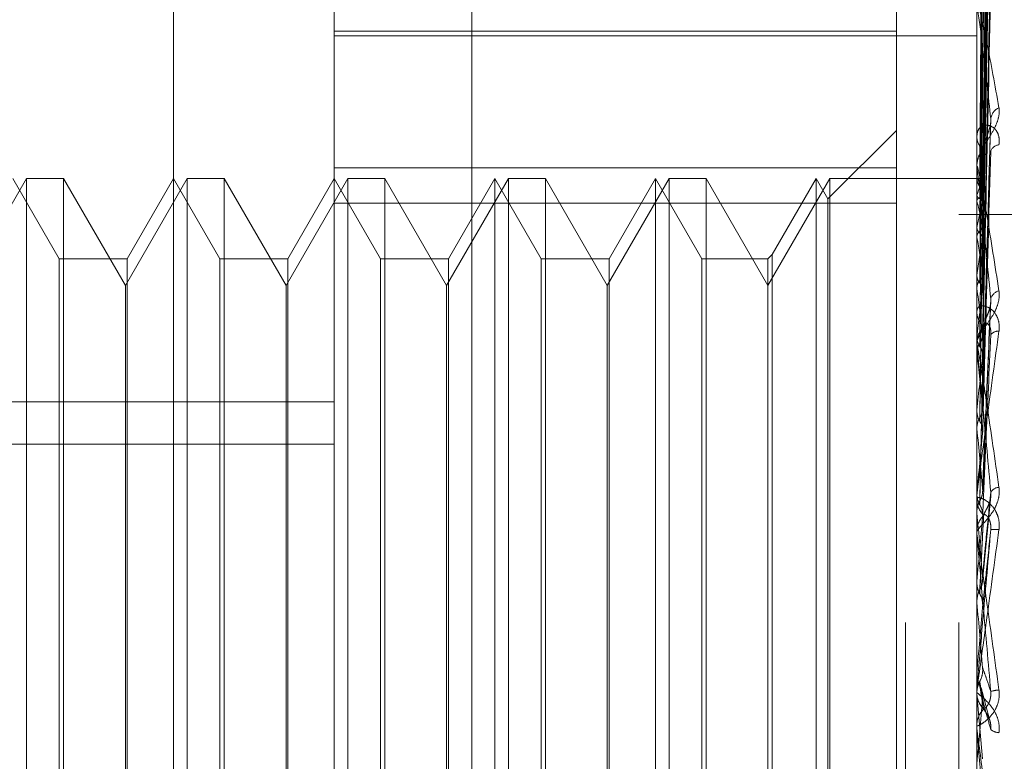
# Model space of a CAD drawing. Units: inches. Extents: x 0 to 23.4, y 0 to 16.5.
# Drawn here: x 11.5 to 11.5, y 6.1 to 6.1 of the extents above; entities that cross this region are included whole.
import ezdxf

# ---------------------------------------------------------------- set-up
doc = ezdxf.new("R2010")
doc.units = ezdxf.units.IN
doc.header["$MEASUREMENT"] = 0
doc.linetypes.add('HIDDEN', pattern=[0.07500000000000001, 0.05, -0.025])

msp = doc.modelspace()

# ---------------------------------------------------------------- linework, layer by layer
at = {"color": 7, "linetype": 'HIDDEN', "lineweight": 0}
for p, q in [((11.5195555043, 5.3453535524), (11.5195555043, 11.7099277096)), ((11.5244373225, 11.6640042674), (11.5244373225, 5.3912769946)), ((11.5256191406, 11.6640042674), (11.5256191406, 5.3912769946)), ((11.5051918679, 11.3912769947), (11.5051918679, 5.6640042674)), ((11.5063736861, 11.3912769947), (11.5063736861, 5.6640042674)), ((11.5131645952, 11.3912769947), (11.5131645952, 5.6640042674)), ((11.5147697777, 6.0995864469), (11.5147697777, 6.0298206182)), ((11.5117065422, 6.0295442901), (11.5117065422, 6.0993101187)), ((11.5260229345, 6.0993101187), (11.5260229345, 6.0295442901)), ((11.5081274442, 6.0398467284), (11.5081274442, 6.0985938561)), ((11.5261513862, 6.0738689189), (11.5263268745, 6.0864777922)), ((11.5261514589, 6.0738223914), (11.526327007, 6.0864248802)), ((11.52615131, 6.0735281556), (11.526326736, 6.0856876895)), ((11.5261515337, 6.0733902529), (11.5263271435, 6.0855308659)), ((11.5261512239, 6.0728123869), (11.5263265795, 6.0840830953)), ((11.5261516166, 6.0725880876), (11.5263272951, 6.083828028)), ((11.5261511177, 6.0717474049), (11.5263263868, 6.0817219213)), ((11.5261517166, 6.0714448033), (11.5263274783, 6.0813778286)), ((11.5260249774, 6.0807263074), (11.5260249774, 6.0742049634)), ((11.5261509716, 6.0703715293), (11.526326122, 6.0786893238)), ((11.5242333855, 6.0777639176), (11.5242333855, 6.0741393486)), ((11.5260249774, 6.0776795776), (11.5260249774, 6.0702457606)), ((11.5117065422, 6.0771795313), (11.5242333855, 6.0771795313)), ((11.5117065422, 6.0770766213), (11.5260229345, 6.0770766213)), ((11.5242333855, 6.0749718088), (11.5227058446, 6.073444268)), ((11.5261507374, 6.0687340719), (11.5263256986, 6.0750944621)), ((11.5260229345, 6.0748956726), (11.5260229345, 6.0748459274)), ((11.5242333855, 6.0741393486), (11.5117065422, 6.0741393486)), ((11.5242333855, 6.0529724281), (11.5242333855, 6.0741393486)), ((11.5260229345, 6.0741490826), (11.5260229345, 6.0741998545)), ((11.5260249774, 6.0741081008), (11.5260249774, 6.0683219462)), ((11.5048508871, 6.0738980794), (11.5034746167, 6.0715143092)), ((11.5055815427, 6.0721085304), (11.5045483461, 6.0738980794)), ((11.5048508871, 6.052423491), (11.5048508871, 6.0738980794)), ((11.5056774444, 6.0738980794), (11.5048508871, 6.0738980794)), ((11.5056774444, 6.0738980794), (11.5056774444, 6.0634571126)), ((11.5070537147, 6.0715143092), (11.5056774444, 6.0738980794)), ((11.5084299851, 6.0738980794), (11.5070537147, 6.0715143092)), ((11.5081274442, 6.0738980794), (11.5070942475, 6.0721085304)), ((11.5091606408, 6.0721085304), (11.5081274442, 6.0738980794)), ((11.5084299851, 6.052423491), (11.5084299851, 6.0738980794)), ((11.5092565424, 6.0738980794), (11.5084299851, 6.0738980794)), ((11.5092565424, 6.0738980794), (11.5092565424, 6.0634571126)), ((11.5106328128, 6.0715143092), (11.5092565424, 6.0738980794)), ((11.5120090832, 6.0738980794), (11.5106328128, 6.0715143092)), ((11.5117065422, 6.0738980794), (11.5106733456, 6.0721085304)), ((11.5127397388, 6.0721085304), (11.5117065422, 6.0738980794)), ((11.5120090832, 6.052423491), (11.5120090832, 6.0738980794)), ((11.5128356405, 6.0738980794), (11.5120090832, 6.0738980794)), ((11.5128356405, 6.0738980794), (11.5128356405, 6.0634571126)), ((11.5142119109, 6.0715143092), (11.5128356405, 6.0738980794)), ((11.5155881813, 6.0738980794), (11.5142119109, 6.0715143092)), ((11.5152856403, 6.0738980794), (11.5142524437, 6.0721085304)), ((11.5152856403, 6.052423491), (11.5152856403, 6.0738980794)), ((11.5163188369, 6.0721085304), (11.5152856403, 6.0738980794)), ((11.5155881813, 6.052423491), (11.5155881813, 6.0738980794)), ((11.5164147386, 6.0738980794), (11.5155881813, 6.0738980794)), ((11.5164147386, 6.0738980794), (11.5164147386, 6.0634571126)), ((11.5177910089, 6.0715143092), (11.5164147386, 6.0738980794)), ((11.5191672793, 6.0738980794), (11.5177910089, 6.0715143092)), ((11.5188647384, 6.0738980794), (11.5178315417, 6.0721085304)), ((11.5188647384, 6.052423491), (11.5188647384, 6.0738980794)), ((11.519897935, 6.0721085304), (11.5188647384, 6.0738980794)), ((11.5191672793, 6.052423491), (11.5191672793, 6.0738980794)), ((11.5199938366, 6.0738980794), (11.5191672793, 6.0738980794)), ((11.5199938366, 6.0738980794), (11.5199938366, 6.0634571126)), ((11.521370107, 6.0715143092), (11.5199938366, 6.0738980794)), ((11.5227463774, 6.0738980794), (11.521370107, 6.0715143092)), ((11.5224438364, 6.0738980794), (11.5214660087, 6.072204432)), ((11.5224438364, 6.052423491), (11.5224438364, 6.0738980794)), ((11.5227058446, 6.073444268), (11.5224438364, 6.0738980794)), ((11.5227463774, 6.052423491), (11.5227463774, 6.0738980794)), ((11.5260229345, 6.0738980794), (11.5227463774, 6.0738980794)), ((11.5260935099, 6.0738978475), (11.5260229345, 6.0738983114)), ((11.5260249774, 6.0738694616), (11.5260234455, 6.073867731)), ((11.5260249774, 6.0738242034), (11.5260234455, 6.0738269154)), ((11.5227058446, 6.0528773024), (11.5227058446, 6.073444268)), ((11.5260249774, 6.0735276802), (11.5260234455, 6.0735215697)), ((11.5117065422, 6.0733491423), (11.5242333855, 6.0733491423)), ((11.5260249774, 6.0733935415), (11.5260234455, 6.0734005981)), ((11.5313009588, 6.0730951765), (11.5256191406, 6.0730951765)), ((11.5260249774, 6.0728112123), (11.5260234455, 6.0728009427)), ((11.5260249774, 6.0725930412), (11.5260234455, 6.0726041872)), ((11.5055815427, 6.05421304), (11.5055815427, 6.0721085304)), ((11.5070942475, 6.0721085304), (11.5055815427, 6.0721085304)), ((11.5070942475, 6.0721085304), (11.5070942475, 6.0542164482)), ((11.5091606408, 6.05421304), (11.5091606408, 6.0721085304)), ((11.5106733456, 6.0721085304), (11.5091606408, 6.0721085304)), ((11.5106733456, 6.0721085304), (11.5106733456, 6.0542164482)), ((11.5127397388, 6.05421304), (11.5127397388, 6.0721085304)), ((11.5142524437, 6.0721085304), (11.5127397388, 6.0721085304)), ((11.5142524437, 6.0721085304), (11.5142524437, 6.0542164482)), ((11.5163188369, 6.05421304), (11.5163188369, 6.0721085304)), ((11.5178315417, 6.0721085304), (11.5163188369, 6.0721085304)), ((11.5178315417, 6.0721085304), (11.5178315417, 6.0542164482)), ((11.519897935, 6.05421304), (11.519897935, 6.0721085304)), ((11.521370107, 6.0721085304), (11.519897935, 6.0721085304)), ((11.5214660087, 6.072204432), (11.521370107, 6.0721085304)), ((11.521370107, 6.0721085304), (11.521370107, 6.0542164482)), ((11.5214660087, 6.072204432), (11.5214660087, 6.0541205831)), ((11.5260249774, 6.0717459528), (11.5260234455, 6.0717318952)), ((11.5070537147, 6.0633913254), (11.5070537147, 6.0715143092)), ((11.5106328128, 6.0633913254), (11.5106328128, 6.0715143092)), ((11.5142119109, 6.0633913254), (11.5142119109, 6.0715143092)), ((11.5177910089, 6.0633913254), (11.5177910089, 6.0715143092)), ((11.5260249774, 6.0714516345), (11.5260234455, 6.0714664672)), ((11.5260229345, 6.0710001478), (11.5260229345, 6.0709456419)), ((11.5261538929, 6.0669351258), (11.526336721, 6.0711816065)), ((11.5260249774, 6.070370403), (11.5260234455, 6.0703530655)), ((11.5260229345, 6.0701854741), (11.5260229345, 6.0702406517)), ((11.5260249774, 6.0701409596), (11.5260249774, 6.0664467796)), ((11.5260249774, 6.070010575), (11.5260234455, 6.0700285581)), ((11.4848633067, 6.0689222672), (11.5117065422, 6.0689222672)), ((11.5260249774, 6.0687342788), (11.5260234455, 6.0687142881)), ((11.5260249774, 6.0683219462), (11.5260234455, 6.0683424299)), ((11.4848633067, 6.0679838972), (11.5117065422, 6.0679838972)), ((11.5260249774, 6.0676185308), (11.5260249774, 6.0668967141)), ((11.5260249774, 6.0668967141), (11.5260234455, 6.0668747926)), ((11.5260249774, 6.0668674602), (11.5260249774, 6.0660306729)), ((11.5260229345, 6.0668212881), (11.5260229345, 6.0667639913)), ((11.5261521674, 6.0649380425), (11.5263344948, 6.0668244864)), ((11.5260229345, 6.0664917341), (11.5260230564, 6.0664808585)), ((11.5260234455, 6.0664690236), (11.5260229345, 6.0664690023)), ((11.5260249774, 6.0664467796), (11.5260234455, 6.0664690236)), ((11.5260229345, 6.0659679751), (11.5260229345, 6.066025564)), ((11.5260249774, 6.0659215366), (11.5260249774, 6.0644528486)), ((11.5260249774, 6.0649241231), (11.5260234455, 6.0649010631)), ((11.5260249774, 6.0649443626), (11.5260249774, 6.0649241231)), ((11.5260229345, 6.064499462), (11.5260230564, 6.0644881098)), ((11.5260234455, 6.0644760489), (11.5260229345, 6.0644760267)), ((11.5260249774, 6.0644528486), (11.5260234455, 6.0644760489)), ((11.5056774444, 6.0634571126), (11.5056774444, 6.052423491)), ((11.5070537147, 6.0548072612), (11.5070537147, 6.0633913254)), ((11.5092565424, 6.0634571126), (11.5092565424, 6.052423491)), ((11.5106328128, 6.0548072612), (11.5106328128, 6.0633913254)), ((11.5128356405, 6.0634571126), (11.5128356405, 6.052423491)), ((11.5142119109, 6.0548072612), (11.5142119109, 6.0633913254)), ((11.5164147386, 6.0634571126), (11.5164147386, 6.052423491)), ((11.5177910089, 6.0548072612), (11.5177910089, 6.0633913254)), ((11.5199938366, 6.0634571126), (11.5199938366, 6.052423491)), ((11.5260249774, 6.0628878005), (11.5260234455, 6.0628644355)), ((11.5260249774, 6.0625569012), (11.5260249774, 6.0628878005)), ((11.5260229345, 6.0628644578), (11.5260234455, 6.0628644355)), ((11.5260229511, 6.0627717337), (11.5260230564, 6.0628524252)), ((11.5260229345, 6.0625101282), (11.5260229345, 6.0624521115)), ((11.5260229345, 6.0624588066), (11.5260230564, 6.0624473881)), ((11.5263073419, 6.0618445351), (11.5261413499, 6.062467289)), ((11.5260229345, 6.0624355148), (11.5260234455, 6.0624355371)), ((11.5260249774, 6.0624122191), (11.5260234455, 6.0624355371)), ((11.5260249774, 6.0616023329), (11.5260249774, 6.0624122191)), ((11.5260249774, 6.0624122191), (11.5261522574, 6.0609676816)), ((11.5260229345, 6.0616490169), (11.5260229345, 6.0617069358))]:
    msp.add_line(p, q, dxfattribs=at)
at = {"color": 7, "linetype": 'HIDDEN', "lineweight": 0, "flags": 128}
msp.add_lwpolyline([(11.5261522574, 6.0643449059), (11.5261364306, 6.0641634179), (11.5261205708, 6.0639816383), (11.5261046826, 6.0637996198), (11.5260887706, 6.0636174155), (11.5260728394, 6.0634350784), (11.5260568938, 6.0632526615), (11.5260409382, 6.0630702178), (11.5260249774, 6.0628878005)], dxfattribs=at)
at = {"color": 7, "linetype": 'HIDDEN', "lineweight": 0}
for centre, radius, start, end in [((11.5266461184, 6.0751880412), 0.0003150621907605, 114.1788954339, 172.4135805332), ((11.5264535197, 6.0748525982), 0.0004306368643677, 180.8875809431, 229.5985239814), ((11.5264625359, 6.0741938391), 0.0004396425838596, 130.9477881718, 179.2160306109), ((11.5265343598, 6.0744432462), 0.0002080708848379, 94.7656931608, 164.5436976826), ((11.5264351972, 6.074149092), 0.0004122627219872, 180.0013030703, 185.70633287), ((11.5260922916, 6.0738018775), 9.53876330203e-05, 51.0491171597, 134.8853923594), ((11.5251647692, 6.0732531745), 0.001032488326271, 16.9782184073, 33.5772576992), ((11.5271675994, 6.0731827753), 0.0011935427911135, 148.2874411233, 163.2033530269), ((11.5194428954, 6.071547244), 0.0068361259642097, 11.0510581572, 15.6689977924), ((11.533627334, 6.0713348903), 0.0077443754764142, 164.8459627106, 169.0103591896), ((11.5041783681, 6.068639709), 0.0222014228196832, 8.2099685019, 10.2571658686), ((11.5512543665, 6.0681090729), 0.0254901739761773, 169.9894962723, 171.7971757546), ((11.47438021, 6.0643803037), 0.052126631552439, 6.6867327379, 7.7965997951), ((11.587509841, 6.0631450284), 0.0619079517351173, 172.3543690959, 173.2976440454), ((11.526581604, 6.0711480285), 0.0002567291633828, 104.5578891915, 164.8358638878), ((11.5265129959, 6.0709483261), 0.0004900687660161, 180.3138193874, 226.2985282492), ((11.5265194316, 6.070238357), 0.0004965024032943, 134.0200766059, 179.7351954969), ((11.5264919819, 6.0703023393), 0.0001957035668838, 82.6338506927, 143.9205884968), ((11.5265090089, 6.0701854777), 0.0004860743844975, 180.0004147472, 185.2549123708), ((11.4231697228, 6.0583564382), 0.1035133919602305, 5.8051578802, 6.4643964972), ((11.6558306496, 6.0554746743), 0.130481146729459, 173.641157996, 174.1674863706), ((11.3358536979, 6.0493708549), 0.1911132109762058, 5.2921554131, 5.6908935817), ((11.7947876762, 6.0418352615), 0.2699286288234406, 174.3892459321, 174.672715985), ((11.5265353024, 6.0667822065), 0.0002383978461152, 94.3854607669, 147.6908945842), ((11.5265500265, 6.066764525), 0.0005270922986705, 180.0580140239, 224.5510335314), ((11.5265529597, 6.0660251919), 0.0005300252914895, 135.5790142193, 179.9597710176), ((11.1620566575, 6.0330119876), 0.3655007841572643, 5.0257322207, 5.2485641091), ((12.2226445405, 6.0031496601), 0.6993532011467564, 174.8156988816, 174.9324106043), ((11.5265517713, 6.0659679756), 0.0005288367735992, 180.0000577653, 185.037832261), ((11.5264355411, 6.0654431424), 0.0006392071507874, 82.6718664146, 99.1573159881), ((10.529564326, 5.9766394265), 1.000322461467113, 4.9524580466, 5.0361991073), ((11.5265593064, 6.0624521381), 0.0005363718757337, 180.0028420151, 224.1434685562), ((11.5265502937, 6.0618369903), 0.0006676556079978, 92.8520517642, 108.9194461592), ((10.9775327798, 6.1099795291), 0.5506871044353441, 354.8827389751, 355.0334223761), ((11.5265583167, 6.0617068557), 0.0005353822476348, 135.8136030709, 179.9914248535), ((11.5265573581, 6.061649017), 0.0005344235680856, 180.0000172846, 185.0114137692), ((11.5265251437, 6.0618389427), 0.0002866313564148, 228.1247277908, 268.3865175735)]:
    msp.add_arc(centre, radius, start, end, dxfattribs=at)
for points, knots in [([(11.52615225742946, 6.073876059074403), (11.52615723352944, 6.074232660307724), (11.52618211406395, 6.076015668952664), (11.52624191544378, 6.080224979594282), (11.52629829960555, 6.084076032219902), (11.52633381401455, 6.086501675409671)], [0, 0, 0, 0, 0.0846963374236978, 0.423482275747863, 0.9999999999999999, 0.9999999999999999, 0.9999999999999999, 0.9999999999999999]), ([(11.52615225742946, 6.07381017075945), (11.52615723352944, 6.074166037592071), (11.52618211406395, 6.075945374228406), (11.52624191544378, 6.080148323360238), (11.52629829960555, 6.083997184096291), (11.52633381401455, 6.086421446691577)], [0, 0, 0, 0, 0.0846963374236512, 0.4234822757476147, 1, 1, 1, 1]), ([(11.52608863253898, 6.07385364882574), (11.52609112121057, 6.074209872646702), (11.52610356457132, 6.075990992146121), (11.52613185469549, 6.079969070893388), (11.5261583400843, 6.083590226001273), (11.52617440691889, 6.085786927758329)], [0, 0, 0, 0, 0.0895371415801059, 0.4476858070867088, 1, 1, 1, 1]), ([(11.52608863253897, 6.073845441724036), (11.52609112121057, 6.074201778042593), (11.52610356457132, 6.075983460030113), (11.52613185469549, 6.079963623877787), (11.5261583400843, 6.083588084240676), (11.52617440691889, 6.085786791064972)], [0, 0, 0, 0, 0.0895371415804274, 0.4476858070868174, 1, 1, 1, 1]), ([(11.52615225742946, 6.073554669473212), (11.52615723352944, 6.073899116609545), (11.52618211406395, 6.075621354685078), (11.52624191544378, 6.079684891382635), (11.52629829960555, 6.083398948822115), (11.52633381401455, 6.085738303541536)], [0, 0, 0, 0, 0.0846963374234296, 0.4234822757477291, 1, 1, 1, 1]), ([(11.52615225742946, 6.07335938590372), (11.52615723352944, 6.073701656381107), (11.52618211406395, 6.075413011146787), (11.52624191544379, 6.079457693236532), (11.52629829960555, 6.083165254227906), (11.52633381401455, 6.08550051706216)], [0, 0, 0, 0, 0.0846963374236883, 0.4234822757479043, 1, 1, 1, 1]), ([(11.52608863253898, 6.073475387976069), (11.52609112121057, 6.073818624442413), (11.52610356457132, 6.075534807154361), (11.52613185469549, 6.079367022670516), (11.5261583400843, 6.082853994542968), (11.52617440691889, 6.084969296707834)], [0, 0, 0, 0, 0.0895371415800969, 0.4476858070865638, 1, 1, 1, 1]), ([(11.52608863253897, 6.073451063297), (11.52609112121057, 6.073794633190174), (11.52610356457132, 6.075512483036636), (11.5261318546955, 6.079350878493052), (11.5261583400843, 6.082847646669993), (11.52617440691888, 6.084968891568224)], [0, 0, 0, 0, 0.0895371415801992, 0.4476858070868451, 1, 1, 1, 1]), ([(11.52615225742946, 6.072857617813432), (11.52615723352944, 6.07317746163582), (11.52618211406395, 6.074776682970641), (11.52624191544379, 6.078547578920466), (11.52629829960556, 6.081990405461056), (11.52633381401455, 6.084158921335438)], [0, 0, 0, 0, 0.0846963374235494, 0.4234822757477293, 1, 1, 1, 1]), ([(11.52615225742946, 6.072539997046416), (11.52615723352944, 6.072856300621739), (11.52618211406395, 6.074437820696634), (11.52624191544379, 6.078178050395255), (11.52629829960555, 6.081610310727766), (11.52633381401455, 6.083772171317694)], [0, 0, 0, 0, 0.0846963374234539, 0.423482275747625, 1, 1, 1, 1]), ([(11.52608863253898, 6.072724330507687), (11.52609112121057, 6.073042174159228), (11.52610356457132, 6.074631392769026), (11.5261318546955, 6.078179238800564), (11.5261583400843, 6.081405999188897), (11.52617440691889, 6.083363449229968)], [0, 0, 0, 0, 0.089537141580006, 0.4476858070867316, 1, 1, 1, 1]), ([(11.52608863253897, 6.072684767408531), (11.52609112121057, 6.07300315336522), (11.52610356457132, 6.074595083501361), (11.52613185469549, 6.078152980953874), (11.5261583400843, 6.081395674632213), (11.52617440691888, 6.083362790286909)], [0, 0, 0, 0, 0.089537141580187, 0.4476858070866144, 1, 1, 1, 1]), ([(11.52615225742946, 6.071810097358196), (11.52615723352944, 6.072093777877557), (11.52618211406396, 6.073512182445908), (11.52624191544379, 6.076854147643367), (11.52629829960555, 6.079901310563706), (11.52633381401455, 6.08182061177934)], [0, 0, 0, 0, 0.0846963374235859, 0.4234822757479805, 1, 1, 1, 1]), ([(11.52615225742946, 6.071381619035725), (11.52615723352944, 6.071660523673653), (11.52618211406395, 6.073055048801651), (11.52624191544379, 6.07635564446277), (11.52629829960555, 6.07938855330533), (11.52633381401455, 6.081298876376535)], [0, 0, 0, 0, 0.0846963374233631, 0.4234822757475447, 0.9999999999999999, 0.9999999999999999, 0.9999999999999999, 0.9999999999999999]), ([(11.52608863253898, 6.071627621594355), (11.52609112121057, 6.071908584733391), (11.52610356457132, 6.073313400739811), (11.5261318546955, 6.076448648887339), (11.5261583400843, 6.079298574263877), (11.52617440691889, 6.081027424836583)], [0, 0, 0, 0, 0.0895371415800319, 0.4476858070866352, 1, 1, 1, 1]), ([(11.52608863253897, 6.071574249988599), (11.52609112121057, 6.071855944710782), (11.52610356457132, 6.073264418633747), (11.52613185469549, 6.076413226398413), (11.5261583400843, 6.079284646179856), (11.52617440691888, 6.081026535905985)], [0, 0, 0, 0, 0.0895371415802002, 0.447685807086835, 1, 1, 1, 1]), ([(11.52615225742946, 6.07044996822605), (11.52615723352944, 6.07068723248929), (11.52618211406396, 6.071873555454447), (11.52624191544379, 6.074665802569919), (11.52629829960555, 6.077207169462749), (11.52633381401455, 6.078807887473012)], [0, 0, 0, 0, 0.0846963374234564, 0.4234822757478338, 1, 1, 1, 1]), ([(11.52608863253897, 6.070224899153653), (11.52609112121057, 6.070458827040298), (11.52610356457132, 6.071628466732656), (11.5261318546955, 6.074237800959308), (11.5261583400843, 6.076607887595531), (11.52617440691889, 6.078045653535696)], [0, 0, 0, 0, 0.0895371415800436, 0.4476858070866642, 0.9999999999999999, 0.9999999999999999, 0.9999999999999999, 0.9999999999999999]), ([(11.52608863253897, 6.070159648030183), (11.52609112121057, 6.070394470336651), (11.52610356457132, 6.071568582129115), (11.52613185469549, 6.074194494089199), (11.5261583400843, 6.07659085938143), (11.52617440691889, 6.078044566745837)], [0, 0, 0, 0, 0.0895371415804827, 0.4476858070865983, 1, 1, 1, 1]), ([(11.52615225742946, 6.069926118671087), (11.52615723352944, 6.070157544031326), (11.52618211406395, 6.0713146724409), (11.52624191544379, 6.074056341937698), (11.52629829960556, 6.076580282062578), (11.52633381401455, 6.07817002356197)], [0, 0, 0, 0, 0.0846963374234345, 0.4234822757477844, 1, 1, 1, 1]), ([(11.52602293449529, 6.077715545431202), (11.52602311611018, 6.077725436040747), (11.52602350834983, 6.077746797115914), (11.52602732462711, 6.077767502452397), (11.52604059582139, 6.077773376720057), (11.52611171266846, 6.077576865852022), (11.52627716101618, 6.076810091380853), (11.52642782183277, 6.075971966795765), (11.52651707303441, 6.075475463271838)], [0, 0, 0, 0, 0.0132216410967468, 0.0285552137111142, 0.0542426430596208, 0.1337588501392721, 0.4868402727610449, 1, 1, 1, 1]), ([(11.52633381401455, 6.075229636122454), (11.52627796599453, 6.075736104432083), (11.52618426517253, 6.076585848020411), (11.52608271150817, 6.077393440876371), (11.52603687969501, 6.077675666706151), (11.52602795000453, 6.077702780906515), (11.52602537359368, 6.077698558107409), (11.52602509903722, 6.077685403976892), (11.5260249774276, 6.077679577602194)], [0, 0, 0, 0, 0.5273188798753956, 0.8847263069755135, 0.9590362595959998, 0.9800473728108648, 0.991162359075326, 1, 1, 1, 1]), ([(11.52602305644724, 6.073829717701721), (11.52602303580066, 6.074185374981282), (11.52602296723744, 6.075366442358234), (11.52602293515705, 6.076583352453074), (11.52602293452171, 6.077444603312491), (11.5260229344953, 6.077480412622273)], [0, 0, 0, 0, 0.2922709278856567, 0.970573858582872, 1, 1, 1, 1]), ([(11.52602305644724, 6.073868262583012), (11.52602303536153, 6.074225080157142), (11.52602296537275, 6.075409447544681), (11.52602294728993, 6.076593787594986), (11.52602293465497, 6.077421318307125)], [0, 0, 0, 0, 0.30127271139216, 1, 1, 1, 1]), ([(11.52602305644724, 6.073519811333671), (11.52602303536153, 6.073864893049144), (11.52602296537275, 6.075010306166491), (11.52602294728993, 6.076155626472712), (11.52602293465497, 6.07695589302492)], [0, 0, 0, 0, 0.3012727113449152, 1, 1, 1, 1]), ([(11.52602305644724, 6.07340556980223), (11.52602303580066, 6.073747212521766), (11.52602296723744, 6.074881740320856), (11.52602293515705, 6.076050757616103), (11.52602293452171, 6.076878127043177), (11.52602293449529, 6.076912527622058)], [0, 0, 0, 0, 0.2922709278854251, 0.9705738585752383, 1, 1, 1, 1]), ([(11.52602305644724, 6.072611148694736), (11.52602303580066, 6.072926428996194), (11.52602296723744, 6.073973412426721), (11.52602293515706, 6.075052285592197), (11.52602293452171, 6.075815870299478), (11.52602293449529, 6.075847618820864)], [0, 0, 0, 0, 0.2922709278856481, 0.970573858581176, 1, 1, 1, 1]), ([(11.52602305644724, 6.072796957889728), (11.52602303536153, 6.073117831594244), (11.52602296537275, 6.07418289222653), (11.52602294728993, 6.075247797928237), (11.52602293465497, 6.075991876601784)], [0, 0, 0, 0, 0.3012727114203236, 1, 1, 1, 1]), ([(11.52651707303441, 6.075475463271838), (11.52652106516965, 6.07541894265929), (11.52652557146529, 6.075355142568692), (11.5265004870728, 6.075224243592279), (11.52647071358267, 6.075137554231376), (11.52639966988066, 6.074982981347367), (11.5262968559091, 6.074807575804202), (11.52615646595235, 6.074585465479809), (11.52604562598762, 6.074374099409011), (11.52603059570515, 6.074258683907116), (11.52602293449529, 6.074199854515043)], [0, 0, 0, 0, 0.1194461009587817, 0.1348299623644842, 0.25367382786938, 0.2817546550325569, 0.4371652095499813, 0.6109336935268264, 0.8016857882107442, 1, 1, 1, 1]), ([(11.52615225742946, 6.068826389027606), (11.52615723352944, 6.069008661686065), (11.52618211406395, 6.069920026245136), (11.52624191544379, 6.072061636192738), (11.52629829960556, 6.074005355437087), (11.52633381401455, 6.075229636122454)], [0, 0, 0, 0, 0.0846963374233605, 0.4234822757477765, 1, 1, 1, 1]), ([(11.5263252584788, 6.075094509073), (11.5263300277088, 6.075123788879839), (11.52633804010005, 6.075172979476172), (11.5263350317137, 6.075213311145129), (11.52633381401455, 6.07522963612247)], [0, 0, 0, 0, 0.5952317927022929, 0.9999999999999999, 0.9999999999999999, 0.9999999999999999, 0.9999999999999999]), ([(11.52651707303442, 6.074650597714173), (11.52652106516965, 6.074711808157355), (11.52652557146529, 6.0747809020975), (11.5265004870728, 6.074891449023996), (11.52647071358267, 6.07495205648643), (11.52639966988066, 6.075035584208124), (11.5262968559091, 6.075094386850448), (11.52615646595235, 6.075087210925731), (11.52604562598762, 6.075003829978179), (11.52603059570515, 6.074899239221978), (11.52602293449529, 6.074845927400749)], [0, 0, 0, 0, 0.119446100959491, 0.1348299623642468, 0.2536738278678272, 0.2817546550320782, 0.4371652095475893, 0.610933693529362, 0.8016857882102983, 1, 1, 1, 1]), ([(11.52617440691891, 6.074525904311089), (11.5261832084556, 6.07459748334553), (11.52619519205207, 6.074694940675339), (11.52625788128744, 6.074868282386607), (11.52629622879114, 6.074981433587914), (11.52632142568376, 6.075062554934624), (11.52632510352422, 6.075093217211585), (11.5263252584788, 6.075094509073)], [0, 0, 0, 0, 0.5061837512743773, 0.6891866756328848, 0.8737629127400259, 0.9946813857850283, 1, 1, 1, 1]), ([(11.52602305644724, 6.071725828058018), (11.52602303536153, 6.07201089653987), (11.52602296537275, 6.072957110621584), (11.52602294728993, 6.073903113252857), (11.52602293465497, 6.074564111106527)], [0, 0, 0, 0, 0.3012727112823473, 1, 1, 1, 1]), ([(11.52608863253897, 6.068566861229344), (11.52609112121057, 6.068745299100279), (11.52610356457132, 6.069637488652624), (11.5261318546955, 6.071626600820907), (11.5261583400843, 6.073431187610582), (11.52617440691889, 6.074525904311065)], [0, 0, 0, 0, 0.0895371415802079, 0.4476858070866561, 1, 1, 1, 1]), ([(11.52608863253897, 6.068492088933772), (11.52609112121057, 6.068671551734548), (11.52610356457132, 6.069568865937223), (11.5261318546955, 6.071576974792716), (11.5261583400843, 6.073411674710413), (11.52617440691889, 6.074524658941358)], [0, 0, 0, 0, 0.0895371415804812, 0.447685807086723, 1, 1, 1, 1]), ([(11.52602305644724, 6.071475166827907), (11.52602303580066, 6.071752689659753), (11.52602296723744, 6.072674288012674), (11.52602293515705, 6.073624023760789), (11.52602293452171, 6.07429622580784), (11.52602293449529, 6.074324174797482)], [0, 0, 0, 0, 0.2922709278857833, 0.9705738585704714, 1, 1, 1, 1]), ([(11.52615225742946, 6.068226101527947), (11.52615723352944, 6.068401683295003), (11.52618211406395, 6.069279593350559), (11.52624191544378, 6.071363245604083), (11.52629829960555, 6.073286995239102), (11.52633381401455, 6.074498697766862)], [0, 0, 0, 0, 0.0846963374235358, 0.4234822757480822, 0.9999999999999999, 0.9999999999999999, 0.9999999999999999, 0.9999999999999999]), ([(11.52602293449529, 6.074149082635325), (11.52602311611018, 6.07415616300995), (11.52602350834983, 6.074171454728206), (11.52602732462711, 6.074179003916952), (11.52604059582139, 6.074155300337752), (11.52611171266846, 6.073855699022761), (11.52627716101618, 6.072922219875429), (11.52642782183277, 6.071964102335182), (11.52651707303441, 6.071396515196545)], [0, 0, 0, 0, 0.0132216410982814, 0.0285552137121573, 0.0542426430605752, 0.1337588501413189, 0.4868402727619123, 1, 1, 1, 1]), ([(11.52633381401455, 6.07121518505452), (11.52627796599453, 6.071786183392142), (11.52618426517253, 6.072744194322176), (11.52608271150817, 6.073696961024443), (11.52603687969501, 6.074064897269706), (11.52602795000453, 6.07411555430462), (11.52602537359368, 6.074121081550479), (11.52602509903722, 6.074112085479714), (11.5260249774276, 6.074108100839374)], [0, 0, 0, 0, 0.5273188798740065, 0.8847263069762806, 0.9590362595973535, 0.98004737281264, 0.9911623590758055, 1, 1, 1, 1]), ([(11.52602305644724, 6.073829717701721), (11.52602885090633, 6.073835750636169), (11.52603764838482, 6.073844910181577), (11.5260756579674, 6.073851424994317), (11.52608863253898, 6.07385364882574)], [0, 0, 0, 0, 0.658649985274989, 1, 1, 1, 1]), ([(11.52608863253898, 6.07385364882574), (11.52609837492695, 6.073855249495312), (11.52613486081062, 6.073861244108123), (11.52615720420757, 6.073869186152194), (11.52615331930787, 6.073874583728718), (11.52615225742946, 6.073876059074403)], [0, 0, 0, 0, 0.2093091831950334, 0.7838766564414111, 1, 1, 1, 1]), ([(11.52608863253897, 6.073845441724036), (11.52609837492695, 6.073843318315342), (11.52613486081062, 6.073835366010135), (11.52615720420757, 6.073823276409681), (11.52615331930787, 6.073812984026347), (11.52615225742946, 6.07381017075945)], [0, 0, 0, 0, 0.2093091831944943, 0.783876656433022, 0.9999999999999999, 0.9999999999999999, 0.9999999999999999, 0.9999999999999999]), ([(11.52602305644724, 6.073519811333671), (11.52602885090632, 6.073504479387665), (11.52603764838482, 6.073481201552171), (11.5260756579674, 6.073458732953489), (11.52608863253897, 6.073451063297)], [0, 0, 0, 0, 0.6586499852871452, 1, 1, 1, 1]), ([(11.52602305644724, 6.07340556980223), (11.52602885090633, 6.073422152699909), (11.52603764838482, 6.073447329801628), (11.5260756579674, 6.073468247663583), (11.52608863253898, 6.073475387976069)], [0, 0, 0, 0, 0.6586499852926941, 1, 1, 1, 1]), ([(11.52608863253898, 6.073475387976069), (11.52609837492695, 6.073480654871537), (11.52613486081062, 6.073500379741439), (11.52615720420757, 6.073528066383882), (11.52615331930787, 6.073548958837782), (11.52615225742946, 6.073554669473213)], [0, 0, 0, 0, 0.2093091832052641, 0.7838766564195699, 1, 1, 1, 1]), ([(11.52608863253897, 6.073451063297), (11.52609837492695, 6.073445292555564), (11.52613486081062, 6.07342368074937), (11.52615720420757, 6.073391996454044), (11.52615331930787, 6.073366386104403), (11.52615225742946, 6.07335938590372)], [0, 0, 0, 0, 0.2093091832000444, 0.7838766564334526, 1, 1, 1, 1]), ([(11.52602305644724, 6.072796957889728), (11.52602885090632, 6.072771583208938), (11.52603764838482, 6.072733057920305), (11.5260756579674, 6.072697056495438), (11.52608863253897, 6.072684767408531)], [0, 0, 0, 0, 0.6586499852810805, 1, 1, 1, 1]), ([(11.52608863253898, 6.072724330507689), (11.52609837492695, 6.072733073269726), (11.52613486081062, 6.072765815488525), (11.52615720420757, 6.072812246061941), (11.52615331930787, 6.072847878285501), (11.52615225742946, 6.072857617813432)], [0, 0, 0, 0, 0.2093091832013287, 0.783876656421324, 0.9999999999999999, 0.9999999999999999, 0.9999999999999999, 0.9999999999999999]), ([(11.52602305644724, 6.070345135261471), (11.52602303536153, 6.070584095402984), (11.52602296537275, 6.071377264290974), (11.52602294728993, 6.072170172851028), (11.52602293465497, 6.07272419969927)], [0, 0, 0, 0, 0.3012727114393223, 1, 1, 1, 1]), ([(11.52602305644724, 6.072611148694736), (11.52602885090633, 6.072637682206513), (11.52603764838482, 6.07267796689849), (11.5260756579674, 6.072712531783635), (11.52608863253898, 6.072724330507689)], [0, 0, 0, 0, 0.6586499852902109, 1, 1, 1, 1]), ([(11.52608863253897, 6.072684767408531), (11.52609837492695, 6.072675557903984), (11.52613486081062, 6.072641067703783), (11.52615720420757, 6.072590933866574), (11.52615331930787, 6.07255093117539), (11.52615225742946, 6.072539997046416)], [0, 0, 0, 0, 0.209309183200301, 0.783876656454281, 1, 1, 1, 1]), ([(11.52602305644724, 6.070038681546185), (11.52602303580066, 6.0702684165101), (11.52602296723744, 6.071031320819428), (11.52602293515705, 6.071817593228693), (11.52602293452171, 6.072374117479366), (11.52602293449529, 6.072397256787826)], [0, 0, 0, 0, 0.2922709278864752, 0.9705738585751528, 1, 1, 1, 1]), ([(11.52602305644724, 6.071725828058018), (11.52602885090632, 6.071691327749523), (11.52603764838482, 6.071638947412066), (11.5260756579674, 6.071590714346304), (11.52608863253897, 6.071574249988597)], [0, 0, 0, 0, 0.6586499853015851, 1, 1, 1, 1]), ([(11.52608863253898, 6.071627621594354), (11.52609837492695, 6.071639524236764), (11.52613486081062, 6.071684100415373), (11.52615720420757, 6.071747596797863), (11.52615331930787, 6.071796680949682), (11.52615225742946, 6.071810097358196)], [0, 0, 0, 0, 0.2093091832023095, 0.7838766564366659, 1, 1, 1, 1]), ([(11.52602305644724, 6.071475166827907), (11.52602885090633, 6.071510691963537), (11.52603764838482, 6.071564628252043), (11.5260756579674, 6.071611590895366), (11.52608863253898, 6.071627621594355)], [0, 0, 0, 0, 0.6586499852885587, 1, 1, 1, 1]), ([(11.52608863253897, 6.071574249988599), (11.52609837492695, 6.071561934576429), (11.52613486081061, 6.071515812547926), (11.52615720420757, 6.07144904113632), (11.52615331930787, 6.071396091905084), (11.52615225742946, 6.071381619035725)], [0, 0, 0, 0, 0.2093091832031622, 0.783876656425061, 1, 1, 1, 1]), ([(11.52651707303441, 6.071396515196545), (11.52652106516965, 6.071333815440654), (11.52652557146529, 6.07126304037425), (11.5265004870728, 6.071124651836692), (11.52647071358266, 6.07103575665539), (11.52639966988066, 6.070882613207191), (11.5262968559091, 6.070716692972991), (11.52615646595235, 6.070524433335216), (11.52604562598762, 6.070358202795867), (11.52603059570515, 6.070280339854), (11.52602293449529, 6.070240651688547)], [0, 0, 0, 0, 0.1194461009622998, 0.1348299623668124, 0.2536738278711433, 0.2817546550360884, 0.4371652095531101, 0.6109336935307301, 0.8016857882152753, 0.9999999999999999, 0.9999999999999999, 0.9999999999999999, 0.9999999999999999]), ([(11.52651707303441, 6.070496427711912), (11.52652106516965, 6.070562195254516), (11.52652557146529, 6.070636433218109), (11.5265004870728, 6.070761508748604), (11.52647071358267, 6.070833342823094), (11.52639966988066, 6.07094001307822), (11.52629685590911, 6.071029659165816), (11.52615646595235, 6.071071934430576), (11.52604562598762, 6.071045360355949), (11.52603059570515, 6.070979309300313), (11.52602293449529, 6.07094564186929)], [0, 0, 0, 0, 0.1194461009596716, 0.1348299623669982, 0.2536738278708629, 0.2817546550324145, 0.4371652095509945, 0.6109336935287811, 0.8016857882118538, 1, 1, 1, 1]), ([(11.52615225742946, 6.066998040145297), (11.52615723352944, 6.067118733390192), (11.52618211406396, 6.067722200453475), (11.52624191544379, 6.069135769869781), (11.52629829960555, 6.070411590387849), (11.52633381401455, 6.07121518505452)], [0, 0, 0, 0, 0.0846963374231099, 0.4234822757476175, 1, 1, 1, 1]), ([(11.52617440691891, 6.070595390070304), (11.52618338023811, 6.070644554988946), (11.5261955977224, 6.070711494725262), (11.52625737228927, 6.070855389142868), (11.52629792865833, 6.070958763878573), (11.52632685970533, 6.071065508142064), (11.52633775436263, 6.071150068819084), (11.52633492776572, 6.071196779755755), (11.52633381401455, 6.07121518505453)], [0, 0, 0, 0, 0.423557156580647, 0.5766877106307148, 0.7311347586955185, 0.8323151788326181, 0.9339279095264881, 1, 1, 1, 1]), ([(11.52608863253897, 6.066713433631989), (11.52609112121057, 6.066829932277646), (11.52610356457132, 6.067412425634982), (11.52613185469549, 6.068709424048531), (11.5261583400843, 6.069883288523283), (11.52617440691889, 6.070595390070279)], [0, 0, 0, 0, 0.0895371415799439, 0.4476858070866025, 1, 1, 1, 1]), ([(11.52608863253897, 6.066631842629894), (11.52609112121057, 6.066749459671771), (11.52610356457132, 6.067337545011445), (11.52613185469549, 6.068655272476231), (11.5261583400843, 6.069861996184104), (11.52617440691889, 6.070594031131626)], [0, 0, 0, 0, 0.089537141580391, 0.4476858070867669, 1, 1, 1, 1]), ([(11.52617440691891, 6.070594031131598), (11.52618338023811, 6.070631770956575), (11.5261955977224, 6.070683155032909), (11.52625737228927, 6.070673277331532), (11.52629792865833, 6.070633550314025), (11.52632685970533, 6.070562253150188), (11.52633775436263, 6.070488737711659), (11.52633492776572, 6.070437700307978), (11.52633381401455, 6.070417590271004)], [0, 0, 0, 0, 0.423557156581062, 0.5766877106353371, 0.7311347587007482, 0.8323151788344639, 0.9339279095276699, 1, 1, 1, 1]), ([(11.52602293449529, 6.066821288053482), (11.52602311611018, 6.066825319620423), (11.52602350834983, 6.066834026728324), (11.52602732462711, 6.066871510728248), (11.52604059582139, 6.066985355164551), (11.52611171266846, 6.067539901623008), (11.52627716101618, 6.068763079516932), (11.52642782183277, 6.069851593783129), (11.52651707303441, 6.070496427711913)], [0, 0, 0, 0, 0.0132216410972218, 0.0285552137113279, 0.0542426430597914, 0.133758850140221, 0.4868402727605901, 1, 1, 1, 1]), ([(11.52602305644724, 6.068704781335104), (11.52602303536153, 6.068888996494161), (11.52602296537275, 6.069500452998817), (11.52602294728993, 6.070111609706983), (11.52602293465497, 6.070538641576596)], [0, 0, 0, 0, 0.3012727113927111, 1, 1, 1, 1]), ([(11.52602305644724, 6.070345135261471), (11.52602885090632, 6.070302756256305), (11.52603764838482, 6.070238414031889), (11.5260756579674, 6.070179692593903), (11.52608863253897, 6.070159648030183)], [0, 0, 0, 0, 0.658649985294963, 1, 1, 1, 1]), ([(11.52608863253897, 6.070224899153654), (11.52609837492695, 6.070239531483928), (11.52613486081062, 6.070294330523105), (11.52615720420757, 6.070372597789966), (11.52615331930787, 6.070433359840909), (11.52615225742946, 6.07044996822605)], [0, 0, 0, 0, 0.2093091832007112, 0.783876656423603, 1, 1, 1, 1]), ([(11.52615225742946, 6.06634301065521), (11.52615723352944, 6.06645640284655), (11.52618211406395, 6.067023364591314), (11.52624191544379, 6.068373690980204), (11.52629829960555, 6.069627720801274), (11.52633381401455, 6.07041759027099)], [0, 0, 0, 0, 0.0846963374235866, 0.4234822757477408, 1, 1, 1, 1]), ([(11.52602293449529, 6.070185474140453), (11.52602311611018, 6.070189488376973), (11.52602350834983, 6.070198158055786), (11.52602732462711, 6.070192278249436), (11.52604059582139, 6.070139853532492), (11.52611171266846, 6.069747990142642), (11.52627716101618, 6.06868154468773), (11.52642782183277, 6.067638063056566), (11.52651707303441, 6.06701990638124)], [0, 0, 0, 0, 0.0132216410961858, 0.0285552137118634, 0.0542426430606012, 0.1337588501391098, 0.4868402727598407, 1, 1, 1, 1]), ([(11.52602305644724, 6.068353611170373), (11.52602303580066, 6.06852725504637), (11.52602296723743, 6.069103891963239), (11.52602293515705, 6.069698283094731), (11.52602293452171, 6.070119015317667), (11.52602293449529, 6.070136508630263)], [0, 0, 0, 0, 0.2922709278843879, 0.9705738585821662, 1, 1, 1, 1]), ([(11.52602305644724, 6.070038681546185), (11.52602885090633, 6.070081914334705), (11.52603764838482, 6.070147552821737), (11.5260756579674, 6.070205215870955), (11.52608863253897, 6.070224899153654)], [0, 0, 0, 0, 0.6586499852725688, 1, 1, 1, 1]), ([(11.52633381401455, 6.066909626990359), (11.52627796599453, 6.067524517988318), (11.52618426517253, 6.068556171248951), (11.52608271150817, 6.06961967632658), (11.52603687969501, 6.070060024812703), (11.52602795000452, 6.070132393804965), (11.52602537359368, 6.070147471326712), (11.52602509903722, 6.070142958457136), (11.5260249774276, 6.07014095956644)], [0, 0, 0, 0, 0.5273188798738858, 0.8847263069758977, 0.9590362595949508, 0.98004737281075, 0.991162359073682, 1, 1, 1, 1]), ([(11.52608863253897, 6.070159648030183), (11.52609837492695, 6.070144671821474), (11.52613486081061, 6.070088584934945), (11.52615720420757, 6.070007589241746), (11.52615331930787, 6.069943607193622), (11.52615225742946, 6.069926118671087)], [0, 0, 0, 0, 0.2093091832060855, 0.7838766564334182, 1, 1, 1, 1]), ([(11.52602305644724, 6.068704781335104), (11.52602885090632, 6.068656055320935), (11.52603764838482, 6.068582076705194), (11.5260756579674, 6.068514989240748), (11.52608863253897, 6.068492088933772)], [0, 0, 0, 0, 0.6586499852822293, 1, 1, 1, 1]), ([(11.52608863253897, 6.068566861229344), (11.52609868362344, 6.068583669848419), (11.52613017060057, 6.068636326117097), (11.52613929468125, 6.068695073079794), (11.52614550622749, 6.068735067188507)], [0, 0, 0, 0, 0.3192140175792585, 1, 1, 1, 1]), ([(11.52602305644724, 6.068353611170373), (11.52602885090632, 6.068402989066165), (11.52603764838482, 6.068477957405788), (11.5260756579674, 6.068544236768058), (11.52608863253897, 6.068566861229344)], [0, 0, 0, 0, 0.6586499852937716, 1, 1, 1, 1]), ([(11.52608863253897, 6.068492088933772), (11.52609837492695, 6.068474993207729), (11.52613486081061, 6.068410968589387), (11.52615720420757, 6.068318676009969), (11.52615331930787, 6.06824597362289), (11.52615225742946, 6.068226101527947)], [0, 0, 0, 0, 0.209309183200322, 0.7838766564340768, 0.9999999999999999, 0.9999999999999999, 0.9999999999999999, 0.9999999999999999]), ([(11.52602305644724, 6.066864052943722), (11.52602303536153, 6.066986865104506), (11.52602296537275, 6.067394509594478), (11.52602294728993, 6.067801825654827), (11.52602293465497, 6.068086428501275)], [0, 0, 0, 0, 0.3012727114052636, 1, 1, 1, 1]), ([(11.52602305644724, 6.066480858534265), (11.52602303580066, 6.066592135380226), (11.52602296723744, 6.066961663743976), (11.52602293515705, 6.067342690754023), (11.52602293452171, 6.067612424590031), (11.52602293449529, 6.067623639652854)], [0, 0, 0, 0, 0.292270927886048, 0.9705738585747272, 1, 1, 1, 1]), ([(11.52651707303441, 6.067019906381239), (11.52652106516965, 6.066953293614542), (11.52652557146529, 6.066878101567629), (11.5265004870728, 6.066737225191262), (11.52647071358266, 6.066649337093017), (11.52639966988066, 6.06650315808386), (11.5262968559091, 6.066352719948184), (11.52615646595235, 6.066197259761267), (11.52604562598762, 6.066082172758162), (11.52603059570515, 6.066044676545916), (11.52602293449529, 6.066025564040791)], [0, 0, 0, 0, 0.1194461009600973, 0.1348299623647397, 0.2536738278685603, 0.2817546550321614, 0.4371652095485416, 0.6109336935287935, 0.8016857882121664, 1, 1, 1, 1]), ([(11.52602305644724, 6.066864052943723), (11.52602885090632, 6.066810741005654), (11.52603764838482, 6.066729799778511), (11.5260756579674, 6.066656771003364), (11.52608863253897, 6.066631842629892)], [0, 0, 0, 0, 0.6586499852884583, 0.9999999999999999, 0.9999999999999999, 0.9999999999999999, 0.9999999999999999]), ([(11.52608863253897, 6.066713433631989), (11.52609837492695, 6.066731859242372), (11.52613486081062, 6.066800864365033), (11.52615720420757, 6.066899755433131), (11.52615331930787, 6.06697694228886), (11.52615225742946, 6.066998040145297)], [0, 0, 0, 0, 0.2093091831941814, 0.7838766564289187, 0.9999999999999999, 0.9999999999999999, 0.9999999999999999, 0.9999999999999999]), ([(11.52615225742946, 6.065031002871438), (11.52615723352944, 6.065085754534436), (11.52618211406395, 6.065359513229935), (11.52624191544378, 6.065993952033242), (11.52629829960555, 6.066555762347385), (11.52633381401455, 6.066909626990359)], [0, 0, 0, 0, 0.084696337423428, 0.4234822757478661, 1, 1, 1, 1]), ([(11.52617440691891, 6.066396169838878), (11.52618338023811, 6.06642106045952), (11.5261955977224, 6.066454949899968), (11.52625737228927, 6.066564639489966), (11.52629792865833, 6.066653431264086), (11.52632685970533, 6.066754386084675), (11.52633775436263, 6.066839575872901), (11.52633492776572, 6.066889826832421), (11.52633381401455, 6.066909626990366)], [0, 0, 0, 0, 0.4235571565808553, 0.5766877106313469, 0.7311347586955907, 0.8323151788311316, 0.9339279095234196, 1, 1, 1, 1]), ([(11.52651707303441, 6.066077128476486), (11.52652106516965, 6.066145076108161), (11.52652557146529, 6.06622177494176), (11.5265004870728, 6.066356858520739), (11.52647071358266, 6.066437322936661), (11.52639966988066, 6.066563280384247), (11.5262968559091, 6.066680529873969), (11.52615646595235, 6.066770728389981), (11.52604562598762, 6.06680192164457), (11.52603059570515, 6.066776797546741), (11.52602293449529, 6.066763991334599)], [0, 0, 0, 0, 0.1194461009606011, 0.1348299623660725, 0.2536738278687711, 0.281754655033356, 0.4371652095499274, 0.6109336935275378, 0.8016857882129796, 1, 1, 1, 1]), ([(11.52602305644724, 6.066480858534265), (11.52602885090632, 6.066534596891521), (11.52603764838482, 6.066616185532615), (11.5260756579674, 6.066688685699094), (11.52608863253897, 6.066713433631989)], [0, 0, 0, 0, 0.6586499852856891, 1, 1, 1, 1]), ([(11.52608863253897, 6.066631842629892), (11.52609837492694, 6.066613245270597), (11.52613486081062, 6.066543596936965), (11.52615720420756, 6.06644334316562), (11.52615331930787, 6.06636454809327), (11.52615225742946, 6.06634301065521)], [0, 0, 0, 0, 0.209309183196522, 0.7838766564318158, 1, 1, 1, 1]), ([(11.52608863253897, 6.06473160406401), (11.52609112121057, 6.0647819529198), (11.52610356457132, 6.065033697254525), (11.52613185469549, 6.065591705011391), (11.5261583400843, 6.066092420650621), (11.52617440691889, 6.066396169838852)], [0, 0, 0, 0, 0.0895371415799565, 0.4476858070867037, 0.9999999999999999, 0.9999999999999999, 0.9999999999999999, 0.9999999999999999]), ([(11.52608863253897, 6.064646143266798), (11.52609112121057, 6.064697663563433), (11.52610356457132, 6.064955265103685), (11.52613185469549, 6.065534985073887), (11.5261583400843, 6.066070118433043), (11.52617440691889, 6.066394746446838)], [0, 0, 0, 0, 0.0895371415794213, 0.4476858070866283, 1, 1, 1, 1]), ([(11.52617440691891, 6.06639474644681), (11.52618338023811, 6.066407670090845), (11.5261955977224, 6.066425266078958), (11.52625737228927, 6.066373890262976), (11.52629792865833, 6.066312793083665), (11.52632685970533, 6.066227262116287), (11.52633775436263, 6.066146878366879), (11.52633492776572, 6.06609474486146), (11.52633381401455, 6.066074202932483)], [0, 0, 0, 0, 0.4235571565792374, 0.5766877106313808, 0.731134758692291, 0.8323151788303841, 0.9339279095221618, 1, 1, 1, 1]), ([(11.52602293449529, 6.062510128198773), (11.52602311611018, 6.062510949025129), (11.52602350834983, 6.062512721790847), (11.52602732462711, 6.062538196579523), (11.52604059582139, 6.062629843669003), (11.52611171266846, 6.063132639589477), (11.52627716101618, 6.064325139671865), (11.52642782183277, 6.065425359935498), (11.52651707303441, 6.066077128476486)], [0, 0, 0, 0, 0.0132216410974309, 0.0285552137115355, 0.0542426430604131, 0.1337588501404141, 0.4868402727613946, 1, 1, 1, 1]), ([(11.52602293449529, 6.065967975084676), (11.52602311611018, 6.065968778098121), (11.52602350834983, 6.065970512392703), (11.52602732462711, 6.065951416102783), (11.52604059582139, 6.065872165013954), (11.52611171266846, 6.065402202513164), (11.52627716101618, 6.064241334867981), (11.52642782183276, 6.063150203290824), (11.52651707303441, 6.062503818871652)], [0, 0, 0, 0, 0.0132216410984326, 0.0285552137106759, 0.0542426430606957, 0.1337588501390581, 0.4868402727611515, 1, 1, 1, 1]), ([(11.52633381401455, 6.06607420293248), (11.52627796599453, 6.065435419594308), (11.52618426517253, 6.064363680187073), (11.52608271150817, 6.063207012318426), (11.52603687969501, 6.062688549486926), (11.52602795000452, 6.062588736903398), (11.52602537359368, 6.062560458541174), (11.52602509903722, 6.062557993196807), (11.5260249774276, 6.062556901218889)], [0, 0, 0, 0, 0.5273188798742505, 0.8847263069758646, 0.9590362595960575, 0.9800473728116732, 0.9911623590748777, 1, 1, 1, 1]), ([(11.52615225742946, 6.064344905863359), (11.52615723352944, 6.064392010189747), (11.52618211406395, 6.064627532149056), (11.52624191544379, 6.065195728359391), (11.52629829960556, 6.065734714461433), (11.52633381401455, 6.06607420293248)], [0, 0, 0, 0, 0.0846963374236016, 0.4234822757479589, 1, 1, 1, 1]), ([(11.52633381401455, 6.062468576016434), (11.52627796599453, 6.063105135911982), (11.52618426517253, 6.064173144866434), (11.52608271150817, 6.065308950474953), (11.52603687969501, 6.065805795860359), (11.52602795000452, 6.065897261206022), (11.52602537359368, 6.06592134406274), (11.52602509903722, 6.065921477501221), (11.5260249774276, 6.065921536605286)], [0, 0, 0, 0, 0.5273188798749636, 0.8847263069769661, 0.9590362595974691, 0.9800473728129141, 0.9911623590761606, 1, 1, 1, 1]), ([(11.52602305644724, 6.064889478807359), (11.52602303536153, 6.064946449218396), (11.52602296537275, 6.065135548359674), (11.52602294728993, 6.065324302308492), (11.52602293465497, 6.065456189843339)], [0, 0, 0, 0, 0.3012727115094053, 1, 1, 1, 1]), ([(11.52602305644724, 6.064488109797536), (11.52602303580066, 6.06453299777808), (11.52602296723744, 6.064682061870069), (11.52602293515704, 6.064835953457044), (11.52602293452171, 6.064944940015711), (11.52602293449529, 6.064949471486885)], [0, 0, 0, 0, 0.2922709278863908, 0.970573858574802, 1, 1, 1, 1]), ([(11.52602305644724, 6.064889478807359), (11.52602885090632, 6.064833507777739), (11.52603764838482, 6.064748529366033), (11.5260756579674, 6.064672198730396), (11.52608863253897, 6.064646143266798)], [0, 0, 0, 0, 0.6586499852887823, 0.9999999999999999, 0.9999999999999999, 0.9999999999999999, 0.9999999999999999]), ([(11.52608863253897, 6.06473160406401), (11.52609837492695, 6.064750956167615), (11.52613486081062, 6.064823431068318), (11.52615720420757, 6.064927429655379), (11.52615331930787, 6.065008769781521), (11.52615225742946, 6.065031002871439)], [0, 0, 0, 0, 0.2093091832001177, 0.7838766564283115, 1, 1, 1, 1]), ([(11.52602305644724, 6.064488109797536), (11.52602885090632, 6.06454426637201), (11.52603764838482, 6.064629526488504), (11.5260756579674, 6.064705627114282), (11.52608863253897, 6.06473160406401)], [0, 0, 0, 0, 0.6586499852860606, 1, 1, 1, 1]), ([(11.52608863253897, 6.064646143266798), (11.52609837492695, 6.064626716431266), (11.52613486081061, 6.064553961654585), (11.52615720420757, 6.064449370123817), (11.52615331930787, 6.064367330225413), (11.52615225742946, 6.064344905863359)], [0, 0, 0, 0, 0.2093091832049679, 0.7838766564303704, 0.9999999999999999, 0.9999999999999999, 0.9999999999999999, 0.9999999999999999]), ([(11.52608863253897, 6.062693001009608), (11.52609837492695, 6.062712580170988), (11.52613486081061, 6.062785905417993), (11.52615720420757, 6.062891252744111), (11.52615331930787, 6.062973806296577), (11.52615225742946, 6.062996371058179)], [0, 0, 0, 0, 0.2093091832045867, 0.7838766564350966, 1, 1, 1, 1]), ([(11.52615225742946, 6.062996371058179), (11.52615723352944, 6.062983202271522), (11.52618211406395, 6.062917358246721), (11.52624191544378, 6.062749736165651), (11.52629829960555, 6.062577230987336), (11.52633381401455, 6.062468576016434)], [0, 0, 0, 0, 0.0846963374231587, 0.4234822757474777, 1, 1, 1, 1]), ([(11.52602305644724, 6.062852425180022), (11.52602885090632, 6.062795817997686), (11.52603764838482, 6.062709873742621), (11.5260756579674, 6.062633000034537), (11.52608863253897, 6.062606759193153)], [0, 0, 0, 0, 0.6586499853100903, 1, 1, 1, 1]), ([(11.52602305644724, 6.06244738809159), (11.52602885090632, 6.062503933238368), (11.52603764838482, 6.06258978330751), (11.5260756579674, 6.062666733917689), (11.52608863253897, 6.062693001009608)], [0, 0, 0, 0, 0.6586499852845217, 0.9999999999999999, 0.9999999999999999, 0.9999999999999999, 0.9999999999999999]), ([(11.52608863253897, 6.062693001009608), (11.52609112121057, 6.0626753803367), (11.52610356457132, 6.062587276952637), (11.52613185469549, 6.062386126198613), (11.5261583400843, 6.062195595834516), (11.52617440691888, 6.062080014376912)], [0, 0, 0, 0, 0.0895371415800856, 0.4476858070869909, 1, 1, 1, 1]), ([(11.52651707303441, 6.062503818871652), (11.52652106516965, 6.062435700653094), (11.52652557146529, 6.062358809262158), (11.5265004870728, 6.062220536686269), (11.52647071358267, 6.062136832175948), (11.52639966988065, 6.062002900896075), (11.5262968559091, 6.061873382085126), (11.52615646595235, 6.061760340085258), (11.52604562598762, 6.061700556162563), (11.52603059570515, 6.061704781890735), (11.52602293449529, 6.061706935821665)], [0, 0, 0, 0, 0.1194461009598868, 0.1348299623663674, 0.2536738278721439, 0.2817546550339184, 0.4371652095511843, 0.6109336935293215, 0.8016857882151097, 0.9999999999999999, 0.9999999999999999, 0.9999999999999999, 0.9999999999999999]), ([(11.52651707303441, 6.06155242499664), (11.52652106516965, 6.061620096912944), (11.52652557146529, 6.061696484520869), (11.5265004870728, 6.061836693875817), (11.52647071358267, 6.061922880439526), (11.52639966988066, 6.06206357264927), (11.5262968559091, 6.062204187839042), (11.52615646595235, 6.062339049596921), (11.52604562598762, 6.06242688277525), (11.52603059570515, 6.062443593685582), (11.52602293449529, 6.062452111542195)], [0, 0, 0, 0, 0.11944610095986, 0.134829962363545, 0.2536738278684245, 0.2817546550315522, 0.4371652095478977, 0.6109336935298281, 0.8016857882112841, 1, 1, 1, 1]), ([(11.52602305644724, 6.06244738809159), (11.52602303580066, 6.062424264838345), (11.52602296723744, 6.062347477094567), (11.52602293515705, 6.06226867120944), (11.52602293452171, 6.062212971438284), (11.52602293449529, 6.06221065553887)], [0, 0, 0, 0, 0.2922709278854057, 0.9705738585740673, 1, 1, 1, 1]), ([(11.52608863253897, 6.062606759193153), (11.52609112121057, 6.06259032066679), (11.52610356457132, 6.06250812801677), (11.52613185469549, 6.062328887902243), (11.5261583400843, 6.062173089798801), (11.52617440691889, 6.062078577976638)], [0, 0, 0, 0, 0.0895371415804188, 0.4476858070867743, 1, 1, 1, 1]), ([(11.52608863253897, 6.062606759193152), (11.52609837492694, 6.062587205017839), (11.52613486081061, 6.0625139733453), (11.52615720420756, 6.062408824265538), (11.52615331930787, 6.062326504676762), (11.52615225742946, 6.062304003865585)], [0, 0, 0, 0, 0.2093091832068808, 0.7838766564280262, 0.9999999999999999, 0.9999999999999999, 0.9999999999999999, 0.9999999999999999]), ([(11.52617440691891, 6.062080014376939), (11.52618338023811, 6.062079731087699), (11.5261955977224, 6.062079345379605), (11.52625737228927, 6.06215086567441), (11.52629792865833, 6.062221865320891), (11.52632685970533, 6.062313381928324), (11.52633775436263, 6.062396121846851), (11.52633492776572, 6.062448096628617), (11.52633381401455, 6.062468576016431)], [0, 0, 0, 0, 0.4235571565823752, 0.5766877106366036, 0.7311347586934991, 0.8323151788274353, 0.9339279095251284, 1, 1, 1, 1]), ([(11.52615225742946, 6.062304003865585), (11.52615723352944, 6.062283117853936), (11.52618211406395, 6.062178687650538), (11.52624191544379, 6.06194421759084), (11.52629829960555, 6.061748679611816), (11.52633381401455, 6.061625517086328)], [0, 0, 0, 0, 0.0846963374236678, 0.4234822757476356, 0.9999999999999999, 0.9999999999999999, 0.9999999999999999, 0.9999999999999999]), ([(11.52617440691891, 6.062078577976611), (11.52618338023811, 6.062066218345543), (11.5261955977224, 6.062049390280583), (11.52625737228927, 6.061958373205822), (11.52629792865833, 6.061878114075964), (11.52632685970533, 6.061781440617049), (11.52633775436263, 6.061697093834908), (11.52633492776572, 6.061645748468471), (11.52633381401455, 6.061625517086326)], [0, 0, 0, 0, 0.4235571565753745, 0.5766877106280002, 0.7311347586916408, 0.832315178829357, 0.9339279095207981, 1, 1, 1, 1]), ([(11.52602293449529, 6.061649016872448), (11.52602311611018, 6.061646579639821), (11.52602350834983, 6.061641315868251), (11.52602732462711, 6.061609693284439), (11.52604059582139, 6.061506480164547), (11.52611171266846, 6.060975404222105), (11.52627716101618, 6.059762071167927), (11.52642782183277, 6.058662725982896), (11.52651707303441, 6.058011475836926)], [0, 0, 0, 0, 0.0132216410978973, 0.0285552137116937, 0.0542426430589519, 0.1337588501400222, 0.486840272760566, 0.9999999999999999, 0.9999999999999999, 0.9999999999999999, 0.9999999999999999]), ([(11.52633381401455, 6.058052543285977), (11.52627796599453, 6.058687765145952), (11.52618426517252, 6.059753529167939), (11.52608271150817, 6.060920584333351), (11.52603687969501, 6.061455969331287), (11.52602795000452, 6.06156322523445), (11.52602537359368, 6.061595443008949), (11.52602509903722, 6.06160021793267), (11.5260249774276, 6.061602332895323)], [0, 0, 0, 0, 0.5273188798747741, 0.8847263069772444, 0.9590362595971613, 0.9800473728125736, 0.9911623590760329, 1, 1, 1, 1])]:
    msp.add_open_spline(points, degree=3, knots=knots, dxfattribs=at)

doc.saveas('drawing.dxf')
